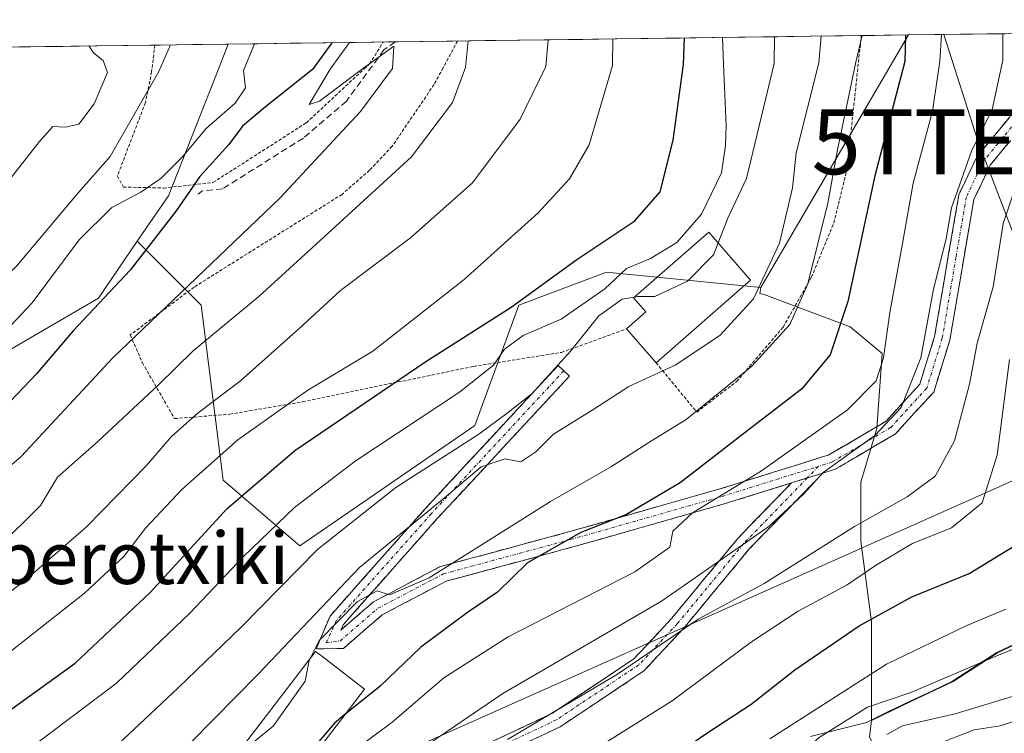
# Model space of a CAD drawing. Units: metres. Extents: x 589748 to 593173, y 4777605 to 4779964.
# Drawn here: x 592545 to 592696, y 4779851 to 4779961 of the extents above; entities that cross this region are included whole.
import ezdxf
from ezdxf.enums import TextEntityAlignment as Align

# ---------------------------------------------------------------- set-up
doc = ezdxf.new("R2010")
doc.units = ezdxf.units.M
doc.header["$MEASUREMENT"] = 0
for name, pattern in [('TRAZO_Y_PUNTO', [1, 0.5, -0.25, 0, -0.25]), ('TRAZOS', [0.75, 0.5, -0.25]), ('TRAZOSX2', [1.5, 1, -0.5])]:
    doc.linetypes.add(name, pattern=pattern)
doc.layers.get('0').update_dxf_attribs({"lineweight": 5})
for name, color, linetype, lineweight in [('Alambrada', 19, 'TRAZOS', 0), ('Arbolado forestal CxS', 92, 'Continuous', 0), ('Camino', 19, 'TRAZOSX2', 0), ('Camino Cxs', 19, 'Continuous', 0), ('Camino eje', 19, 'TRAZO_Y_PUNTO', 0), ('Corriente natural lineal', 142, 'Continuous', 13), ('Curva de nivel maestra', 36, 'Continuous', 30), ('Curva de nivel normal', 36, 'Continuous', 0), ('Edificación', 1, 'Continuous', 13), ('Edificación Cxs', 1, 'Continuous', 13), ('Municipio', 9, 'Continuous', 13), ('Municipio CxS', 142, 'Continuous', 0), ('Pastizal CxS', 92, 'Continuous', 0), ('Senda', 19, 'TRAZOSX2', 0), ('Tendido', 6, 'Continuous', 0), ('Texto cartográfico', 19, 'Continuous', 0), ('Torre de tendido puntual', 7, 'Continuous', 0)]:
    doc.layers.add(name, color=color, linetype=linetype, lineweight=lineweight)
doc.styles.add('Arial', font='txt', dxfattribs={"height": 0.2})

# ---------------------------------------------------------------- blocks, each defined once
blk = doc.blocks.new('*U152')
at = {"layer": 'Pastizal CxS', "color": 92, "linetype": 'Continuous', "lineweight": 0}
blk.add_polyline3d([(592371.02, 4779941, 307.91), (592389.23, 4779939.64, 305.92), (592429.37, 4779941.33, 297.12), (592457.15, 4779931.1, 289.97), (592483.45, 4779927.79, 283.79), (592485.83, 4779931.76, 283.4), (592513.38, 4779939.63, 275.02), (592532.32, 4779948.73, 269.7), (592532.6, 4779956.22, 271.06), (592576.89, 4779956.81, 255.06), (592574.86, 4779951.68, 254.59), (592567.67, 4779933.5, 249.03), (592562.89, 4779926.51, 248.52), (592556.91, 4779917.74, 247.18), (592540.43, 4779908.15, 251.03), (592525.59, 4779899.51, 253.49), (592513.39, 4779892.4, 254.49), (592499.6, 4779888.47, 256.86), (592479.93, 4779889.21, 264.38), (592466.77, 4779887.28, 267.47), (592509.74, 4779873.38, 245.48), (592515.46, 4779854.38, 232.03), (592503.67, 4779827.43, 217.85)], dxfattribs=at)
blk = doc.blocks.new('*U157')
at = {"layer": 'Pastizal CxS', "color": 92, "linetype": 'Continuous', "lineweight": 0}
for points in [[(592587.87, 4779879.64, 212.68), (592576.09, 4779889.74, 223.94), (592572.72, 4779916.68, 239.74), (592562.89, 4779926.51, 248.52), (592567.67, 4779933.5, 249.03), (592574.86, 4779951.68, 254.59), (592576.89, 4779956.81, 255.06), (592681.51, 4779958.22, 196.86), (592658.76, 4779919.36, 206.81), (592635.03, 4779921.74, 216.57), (592621.56, 4779916.68, 220.13), (592614.82, 4779898.16, 211.44), (592587.87, 4779879.64, 212.68)], [(592483.45, 4779927.79, 283.79), (592457.15, 4779931.1, 289.97), (592429.37, 4779941.33, 297.12), (592389.23, 4779939.64, 305.92), (592371.02, 4779941, 307.91), (592387.01, 4779954.26, 302.41), (592532.6, 4779956.22, 271.06), (592532.32, 4779948.73, 269.7), (592513.38, 4779939.63, 275.02), (592485.83, 4779931.76, 283.4), (592483.45, 4779927.79, 283.79)]]:
    blk.add_polyline3d(points, close=True, dxfattribs=at)
blk = doc.blocks.new('*U163')
at = {"layer": 'Pastizal CxS', "color": 92, "linetype": 'Continuous', "lineweight": 0}
for points in [[(592371.02, 4779941, 307.91), (592389.23, 4779939.64, 305.92), (592429.37, 4779941.33, 297.12), (592457.15, 4779931.1, 289.97), (592483.45, 4779927.79, 283.79), (592485.83, 4779931.76, 283.4), (592513.38, 4779939.63, 275.02), (592532.32, 4779948.73, 269.7), (592532.6, 4779956.22, 271.06)], [(592576.89, 4779956.81, 255.06), (592574.86, 4779951.68, 254.59), (592567.67, 4779933.5, 249.03), (592562.89, 4779926.51, 248.52)]]:
    blk.add_polyline3d(points, dxfattribs=at)
blk = doc.blocks.new('*U170')
at = {"layer": 'Pastizal CxS', "color": 92, "linetype": 'Continuous', "lineweight": 0}
for points in [[(592371.02, 4779941, 307.91), (592389.23, 4779939.64, 305.92), (592429.37, 4779941.33, 297.12), (592457.15, 4779931.1, 289.97), (592483.45, 4779927.79, 283.79), (592485.83, 4779931.76, 283.4), (592513.38, 4779939.63, 275.02), (592532.32, 4779948.73, 269.7), (592532.6, 4779956.22, 271.06)], [(592576.89, 4779956.81, 255.06), (592574.86, 4779951.68, 254.59), (592567.67, 4779933.5, 249.03), (592562.89, 4779926.51, 248.52)]]:
    blk.add_polyline3d(points, dxfattribs=at)
blk = doc.blocks.new('*U175')
at = {"layer": 'Municipio CxS', "color": 142, "linetype": 'Continuous', "lineweight": 0}
for points in [[(592541.4674, 4779956.3387, 267.8402), (592546.463, 4779956.4058, 266.8667), (592551.4586, 4779956.4729, 265.5545), (592556.4542, 4779956.54, 264.6334), (592561.4499, 4779956.6071, 262.8429), (592566.4455, 4779956.6741, 260.4326), (592571.4411, 4779956.7412, 258.2588), (592576.4367, 4779956.8083, 256.4075), (592581.4323, 4779956.8754, 254.735), (592586.4279, 4779956.9425, 253.0105), (592591.4235, 4779957.0096, 249.8268), (592596.4191, 4779957.0767, 244.475), (592601.4147, 4779957.1438, 243.7705), (592606.4103, 4779957.2109, 244.0819), (592611.4059, 4779957.278, 242.071), (592616.4015, 4779957.3451, 239.0751), (592621.3971, 4779957.4122, 236.9933), (592626.3927, 4779957.4793, 234.6628), (592631.3883, 4779957.5464, 232.1395), (592636.3839, 4779957.6135, 229.6663), (592641.3795, 4779957.6806, 227.7804), (592646.3751, 4779957.7477, 224.9733), (592651.3707, 4779957.8147, 221.0161), (592656.3663, 4779957.8818, 217.7907), (592661.3619, 4779957.9489, 214.6568), (592666.3576, 4779958.016, 211.5437), (592671.3532, 4779958.0831, 206.9889), (592676.3488, 4779958.1502, 203.9827), (592681.3444, 4779958.2173, 199.7346), (592686.34, 4779958.2844, 194.9474), (592691.3356, 4779958.3515, 192.2496), (592696.3312, 4779958.4186, 188.8279)], [(592698.95, 4779865.1, 165.3436), (592695.05, 4779863.26, 165.1014), (592691.66, 4779861.05, 164.3789), (592688.27, 4779858.84, 163.8774), (592685.05, 4779857.325, 164.6078), (592681.83, 4779855.81, 164.7022), (592678.425, 4779854.16, 163.9601), (592675.02, 4779852.51, 163.692), (592670.72, 4779851.425, 164.4634), (592666.42, 4779850.34, 166.8832)]]:
    blk.add_polyline3d(points, dxfattribs=at)
blk = doc.blocks.new('*U236')
at = {"layer": 'Alambrada', "color": 19, "linetype": 'TRAZOS', "lineweight": 0}
for points in [[(592612.1389, 4779957.2878, 241.649), (592609.9201, 4779953.1701, 241.4833), (592608.5301, 4779950.5901, 241.6323), (592602.0901, 4779941.1101, 241.3892), (592598.6201, 4779937.4201, 241.2937), (592594.3901, 4779933.7101, 241.3611), (592571.6201, 4779919.4401, 243.9532), (592561.8201, 4779912.0901, 244.7672), (592563.6701, 4779907.8101, 241.8318), (592568.6201, 4779899.2201, 235.9382), (592577.1101, 4779899.9001, 232.4321), (592588.3301, 4779901.8001, 228.9332), (592614.6001, 4779907.2601, 220.7982), (592628.1201, 4779909.4001, 215.8442), (592638.1201, 4779913.0101, 213.8614)], [(592642.6701, 4779907.8101, 211.2674), (592648.9401, 4779900.2201, 204.4586), (592655.0501, 4779904.9201, 205.0094), (592662.2101, 4779913.2901, 205.361), (592666.5701, 4779920.9701, 204.6343), (592669.9901, 4779929.3001, 203.6063), (592672.0501, 4779937.6401, 202.7912), (592673.7901, 4779954.0301, 204.6281), (592674.2301, 4779958.1218, 205.2352)]]:
    blk.add_polyline3d(points, dxfattribs=at)
blk = doc.blocks.new('5TTEND')
blk.add_text('5TTEND', height=10).set_placement((0, 0), align=Align.MIDDLE_CENTER)

msp = doc.modelspace()

# ---------------------------------------------------------------- linework, layer by layer
at = {"layer": 'Alambrada', "color": 19, "linetype": 'TRAZOS', "lineweight": 0}
msp.add_polyline3d([(592565.6, 4779956.66, 260.84), (592565.1, 4779952.57, 259.91), (592564.14, 4779947.81, 259.51), (592559.83, 4779936.52, 257.16), (592560.75, 4779934.84, 255.63), (592566.96, 4779934.68, 253.03), (592574.53, 4779935.52, 248.97), (592588.9, 4779944.72, 246.02), (592597.8, 4779953.01, 243.79), (592598.61, 4779953.76, 243.95), (592600.71, 4779957.13, 243.86)], dxfattribs=at)
at = {"layer": 'Arbolado forestal CxS', "color": 92, "linetype": 'Continuous', "lineweight": 0}
for points in [[(592699.06, 4779865.07, 162.59), (592695.15, 4779863.22, 161.88), (592688.37, 4779858.8, 163.41), (592681.93, 4779855.77, 164.01), (592675.81, 4779852.8, 163.8), (592675.81, 4779852.8, 163.8), (592675.81, 4779855.62, 163.59), (592675.81, 4779862.22, 167.17), (592675.81, 4779867.99, 171.01), (592674.16, 4779880.37, 179.66), (592674.16, 4779889.44, 185.45), (592676.63, 4779897.69, 188.52), (592677.46, 4779909.23, 192.59), (592672.51, 4779913.36, 196.94), (592659.31, 4779918.31, 206.02), (592658.61, 4779918.46, 206.48), (592658.76, 4779919.36, 206.81), (592681.51, 4779958.22, 196.86), (592737.61, 4779958.97, 157.78)], [(592737.61, 4779958.97, 157.78), (592681.51, 4779958.22, 196.86)], [(592681.51, 4779958.22, 196.86), (592658.76, 4779919.36, 206.81)], [(592562.89, 4779926.51, 248.52), (592556.91, 4779917.74, 247.18), (592540.43, 4779908.15, 251.03), (592525.59, 4779899.51, 253.49), (592513.39, 4779892.4, 254.49), (592499.6, 4779888.47, 256.86), (592479.93, 4779889.21, 264.38), (592466.77, 4779887.28, 267.47), (592509.74, 4779873.38, 245.48), (592515.46, 4779854.38, 232.03), (592503.67, 4779827.43, 217.85), (592466.14, 4779800.13, 233.62), (592437.11, 4779762.27, 247.66), (592438.11, 4779739.08, 243.77), (592460.91, 4779733.85, 224.99), (592484.46, 4779719.03, 209.02), (592482.71, 4779688.51, 207.94), (592429.52, 4779644.91, 204.59), (592392.02, 4779648.39, 230.22), (592373.23, 4779660.33, 251.19)], [(592540.43, 4779908.15, 251.03), (592556.91, 4779917.74, 247.18), (592562.89, 4779926.51, 248.52), (592572.72, 4779916.68, 239.74), (592576.09, 4779889.74, 223.94), (592587.87, 4779879.64, 212.68), (592614.82, 4779898.16, 211.44), (592621.56, 4779916.68, 220.13), (592635.03, 4779921.74, 216.57), (592658.76, 4779919.36, 206.81), (592658.61, 4779918.46, 206.48), (592659.31, 4779918.31, 206.02), (592672.51, 4779913.36, 196.94), (592677.46, 4779909.23, 192.59), (592676.63, 4779897.69, 188.52), (592674.16, 4779889.44, 185.45), (592674.16, 4779880.37, 179.66), (592675.81, 4779867.99, 171.01), (592675.81, 4779862.22, 167.17), (592675.81, 4779855.62, 163.59), (592675.81, 4779852.8, 163.8), (592675.47, 4779850.22, 165.35)], [(592562.89, 4779926.51, 248.52), (592572.72, 4779916.68, 239.74), (592576.09, 4779889.74, 223.94), (592587.87, 4779879.64, 212.68), (592614.82, 4779898.16, 211.44), (592621.56, 4779916.68, 220.13), (592635.03, 4779921.74, 216.57), (592658.76, 4779919.36, 206.81)], [(592658.76, 4779919.36, 206.81), (592658.61, 4779918.46, 206.48), (592659.31, 4779918.31, 206.02), (592672.51, 4779913.36, 196.94), (592677.46, 4779909.23, 192.59), (592676.63, 4779897.69, 188.52), (592674.16, 4779889.44, 185.45), (592674.16, 4779880.37, 179.66), (592675.81, 4779867.99, 171.01), (592675.81, 4779862.22, 167.17), (592675.81, 4779855.62, 163.59), (592675.81, 4779852.8, 163.8)], [(592658.76, 4779919.36, 206.81), (592658.61, 4779918.46, 206.48), (592659.31, 4779918.31, 206.02), (592672.51, 4779913.36, 196.94), (592677.46, 4779909.23, 192.59), (592676.63, 4779897.69, 188.52), (592674.16, 4779889.44, 185.45), (592674.16, 4779880.37, 179.66), (592675.81, 4779867.99, 171.01), (592675.81, 4779862.22, 167.17), (592675.81, 4779855.62, 163.59), (592675.81, 4779852.8, 163.8)], [(592730.39, 4779868.21, 158.94), (592727.97, 4779868.1, 159.76), (592726.94, 4779868.11, 159.96), (592718.94, 4779868.21, 159.75), (592716.38, 4779867.79, 159.87), (592715.11, 4779867.58, 160.24), (592714.53, 4779867.49, 160.41), (592709.2, 4779867.02, 162.08), (592705.39, 4779866.19, 162.58), (592699.06, 4779865.07, 162.59), (592695.15, 4779863.22, 161.88), (592688.37, 4779858.8, 163.41), (592681.93, 4779855.77, 164.01), (592675.81, 4779852.8, 163.8)], [(592730.39, 4779868.21, 158.94), (592727.97, 4779868.1, 159.76), (592726.94, 4779868.11, 159.96), (592718.94, 4779868.21, 159.75), (592716.38, 4779867.79, 159.87), (592715.11, 4779867.58, 160.24), (592714.53, 4779867.49, 160.41), (592709.2, 4779867.02, 162.08), (592705.39, 4779866.19, 162.58), (592699.06, 4779865.07, 162.59), (592695.15, 4779863.22, 161.88), (592688.37, 4779858.8, 163.41), (592681.93, 4779855.77, 164.01), (592675.81, 4779852.8, 163.8)], [(592703.18, 4779790.04, 210.96), (592695.8, 4779810.88, 198.68), (592694.19, 4779814.04, 196.18), (592683.28, 4779835.39, 179.19), (592675.47, 4779850.22, 165.35), (592675.81, 4779852.8, 163.8), (592681.93, 4779855.77, 164.01), (592688.37, 4779858.8, 163.41), (592695.15, 4779863.22, 161.88), (592699.06, 4779865.07, 162.59)], [(592675.81, 4779852.8, 163.8), (592675.47, 4779850.22, 165.35)], [(592675.81, 4779852.8, 163.8), (592675.47, 4779850.22, 165.35)]]:
    msp.add_polyline3d(points, dxfattribs=at)
at = {"layer": 'Camino', "color": 19, "linetype": 'TRAZOSX2', "lineweight": 0}
for points in [[(592628.47, 4779906.56), (592629.35, 4779905.75), (592608.98, 4779883.8), (592594.56, 4779867.53), (592594.17, 4779866.69), (592599.21, 4779871.05), (592609.51, 4779876.47), (592629.21, 4779881.79), (592652.47, 4779888.4), (592669.25, 4779893.64), (592677.98, 4779898.77), (592683.23, 4779904.53), (592685.51, 4779911.87), (592687.61, 4779924.23), (592689.23, 4779933.65), (592692.01, 4779939.49), (592697, 4779945.54), (592699.3, 4779951.66), (592701.27, 4779958.42), (592701.28, 4779958.49)], [(592703.83, 4779958.52), (592701.57, 4779950.9), (592699.11, 4779944.32), (592694.05, 4779938.19), (592691.54, 4779932.92), (592689.98, 4779923.82), (592687.85, 4779911.31), (592685.36, 4779903.31), (592679.5, 4779896.89), (592670.23, 4779891.44), (592668.31, 4779890.84)], [(592663.52, 4779889.34), (592653.15, 4779886.1), (592629.85, 4779879.48), (592610.39, 4779874.22), (592600.57, 4779869.05), (592594.58, 4779863.88), (592590.42, 4779863.8), (592592.53, 4779868.86), (592607.21, 4779885.41), (592627.59, 4779907.38), (592628.47, 4779906.56)], [(592668.31, 4779890.84), (592657, 4779879.17), (592646.85, 4779866.9), (592640.81, 4779860.42), (592627.92, 4779851.83), (592606.3, 4779841.66)], [(592605.17, 4779843.78), (592626.73, 4779853.92), (592639.24, 4779862.26), (592645.05, 4779868.48), (592655.22, 4779880.77), (592663.52, 4779889.34)]]:
    msp.add_lwpolyline(points, dxfattribs=at)
at = {"layer": 'Camino Cxs', "color": 19, "linetype": 'Continuous', "lineweight": 0}
msp.add_lwpolyline([(592668.31, 4779890.84), (592663.52, 4779889.34)], dxfattribs=at)
msp.add_lwpolyline([(592668.31, 4779890.84), (592663.52, 4779889.34)], dxfattribs=at)
for points in [[(592696.58, 4779941.25, 186.74), (592694.05, 4779938.19, 187.36), (592692.79, 4779935.56, 186.99), (592691.54, 4779932.92, 186.64), (592690.76, 4779928.37, 187.38), (592689.98, 4779923.82, 187.79), (592689.27, 4779919.65, 187.9), (592688.56, 4779915.48, 187.39), (592687.85, 4779911.31, 186.88), (592686.6, 4779907.31, 187.4), (592685.36, 4779903.31, 188.1), (592682.43, 4779900.1, 188.52), (592679.5, 4779896.89, 189.18), (592676.41, 4779895.07, 189.61), (592673.32, 4779893.25, 189.78), (592670.23, 4779891.44, 190.47), (592668.31, 4779890.84, 190.72), (592668.31, 4779890.84, 190.72), (592665.96, 4779890.1, 191.03), (592665.92, 4779890.09, 191.03), (592663.52, 4779889.34, 191.04), (592661.69, 4779888.77, 191.05), (592657.42, 4779887.43, 192.39), (592653.15, 4779886.1, 194.07), (592648.49, 4779884.77, 195.08), (592643.83, 4779883.45, 195.32), (592639.17, 4779882.13, 197.11), (592634.51, 4779880.8, 198.42), (592629.85, 4779879.48, 198.83), (592625.96, 4779878.42, 199.15), (592622.06, 4779877.37, 200.01), (592618.17, 4779876.32, 201.38), (592614.28, 4779875.27, 202.14), (592610.39, 4779874.22, 202.67), (592607.12, 4779872.5, 203.56), (592603.85, 4779870.77, 203.61), (592600.57, 4779869.05, 203.71), (592597.58, 4779866.46, 203.63), (592594.58, 4779863.88, 203.78), (592590.42, 4779863.8, 204.96), (592591.47, 4779866.33, 206.38), (592592.53, 4779868.86, 207.74), (592595.46, 4779872.17, 207.19), (592598.4, 4779875.48, 207.97), (592601.34, 4779878.79, 208.76), (592604.27, 4779882.1, 209.71), (592607.21, 4779885.41, 210.69), (592610.6, 4779889.07, 211.67), (592614, 4779892.73, 212.59), (592617.4, 4779896.39, 213.18), (592620.79, 4779900.06, 213.06), (592624.19, 4779903.72, 214.09), (592627.59, 4779907.38, 214.79), (592629.35, 4779905.75, 213.13), (592625.95, 4779902.09, 211.94), (592622.56, 4779898.43, 210.86), (592619.17, 4779894.77, 211.44), (592615.77, 4779891.11, 210.89), (592612.38, 4779887.45, 210.01), (592608.98, 4779883.8, 209), (592606.1, 4779880.54, 207.9), (592603.21, 4779877.29, 207.09), (592600.33, 4779874.04, 205.97), (592597.44, 4779870.79, 205.21), (592594.56, 4779867.53, 205.27), (592594.17, 4779866.69, 205.16), (592596.69, 4779868.87, 204.09), (592599.21, 4779871.05, 204.88), (592602.64, 4779872.85, 204.66), (592606.08, 4779874.66, 204.99), (592609.51, 4779876.47, 204.67), (592613.45, 4779877.53, 204.06), (592617.39, 4779878.59, 202.86), (592621.33, 4779879.66, 201.38), (592625.27, 4779880.72, 200.91), (592629.21, 4779881.79, 200.56), (592633.86, 4779883.11, 199.99), (592638.51, 4779884.43, 198.62), (592643.16, 4779885.75, 197.68), (592647.82, 4779887.08, 197.42), (592652.47, 4779888.4, 195.67), (592656.66, 4779889.71, 194.01), (592660.86, 4779891.02, 193.18), (592665.06, 4779892.33, 192.82), (592669.25, 4779893.64, 191.86), (592672.16, 4779895.35, 191.71), (592675.07, 4779897.06, 191.6), (592677.98, 4779898.77, 190.94), (592680.6, 4779901.65, 190.1), (592683.23, 4779904.53, 189.43), (592684.37, 4779908.2, 189.31), (592685.51, 4779911.87, 188.29), (592686.21, 4779915.99, 188.41), (592686.91, 4779920.11, 188.97), (592687.61, 4779924.23, 189.02), (592688.42, 4779928.94, 189.13), (592689.23, 4779933.65, 188.76), (592690.62, 4779936.57, 188.72), (592692.01, 4779939.49, 188.84), (592694.5, 4779942.51, 188.11), (592697, 4779945.54, 187.56)], [(592618.11, 4779849.86, 184.95), (592622.42, 4779851.89, 184.73), (592626.73, 4779853.92, 184.57), (592629.86, 4779856.01, 184.86), (592632.99, 4779858.09, 185.09), (592636.11, 4779860.18, 185.42), (592639.24, 4779862.26, 185.35), (592642.15, 4779865.37, 186.14), (592645.05, 4779868.48, 186.8), (592647.59, 4779871.56, 188.17), (592650.13, 4779874.63, 188.93), (592652.67, 4779877.7, 189.99), (592655.22, 4779880.77, 190.41), (592657.98, 4779883.63, 191.24), (592660.75, 4779886.48, 190.73), (592663.52, 4779889.34, 191.08), (592663.52, 4779889.34, 191.08), (592665.92, 4779890.09, 191.03), (592665.96, 4779890.1, 191.03), (592668.31, 4779890.84, 190.83), (592665.49, 4779887.92, 189.85), (592662.66, 4779885, 189.71), (592659.83, 4779882.08, 189.52), (592657, 4779879.17, 188.42), (592654.47, 4779876.1, 187.86), (592651.93, 4779873.03, 186.59), (592649.39, 4779869.97, 186.01), (592646.85, 4779866.9, 184.89), (592643.83, 4779863.66, 184.17), (592640.81, 4779860.42, 183.78), (592637.58, 4779858.27, 183.7), (592634.36, 4779856.12, 183.53), (592631.14, 4779853.98, 183.06), (592627.92, 4779851.83, 183.09), (592623.59, 4779849.79, 183.19)]]:
    msp.add_polyline3d(points, dxfattribs=at)
at = {"layer": 'Camino eje', "color": 19, "linetype": 'TRAZO_Y_PUNTO', "lineweight": 0}
for points in [[(592702.55, 4779958.5), (592700.44, 4779951.28), (592698.05, 4779944.93), (592693.03, 4779938.84), (592690.38, 4779933.29), (592688.79, 4779924.02), (592686.68, 4779911.59), (592684.3, 4779903.92), (592678.74, 4779897.83), (592669.74, 4779892.54), (592667.66, 4779891.89)], [(592628.47, 4779906.56), (592608.1, 4779884.6), (592593.54, 4779868.2), (592591.96, 4779864.76), (592594.07, 4779865.02), (592599.89, 4779870.05), (592609.95, 4779875.34), (592629.53, 4779880.63), (592652.81, 4779887.25), (592667.66, 4779891.89)], [(592667.66, 4779891.89), (592665.92, 4779890.09)], [(592665.92, 4779890.09), (592656.11, 4779879.97), (592645.95, 4779867.69), (592640.02, 4779861.34), (592627.32, 4779852.88), (592605.73, 4779842.72)]]:
    msp.add_lwpolyline(points, dxfattribs=at)
at = {"layer": 'Corriente natural lineal', "color": 142, "linetype": 'Continuous', "lineweight": 13}
msp.add_polyline3d([(592678.14, 4779850.62, 163.35), (592680.55, 4779851.98, 163.53), (592684.6, 4779852.9, 163.33), (592688.65, 4779853.82, 163.2), (592693.22, 4779855.2, 163.01), (592697.79, 4779856.58, 162.55)], dxfattribs=at)
at = {"layer": 'Curva de nivel maestra', "color": 36, "linetype": 'Continuous', "lineweight": 30}
for points in [[(592592.8, 4779957.03, 250), (592589.85, 4779952.9, 250), (592582.63, 4779947.15, 250), (592579.09, 4779944.17, 250), (592576.95, 4779941.39, 250), (592572.53, 4779936.48, 250), (592568.89, 4779931.18, 250), (592561.81, 4779922.07, 250), (592553.03, 4779912.71, 250), (592547.42, 4779906.1, 250), (592542.44, 4779900.87, 250), (592538.5, 4779896.43, 250), (592530.62, 4779889.26, 250), (592524.02, 4779885.25, 250), (592517.84, 4779880.08, 250), (592499.48, 4779869.4, 250), (592490.31, 4779865.46, 250), (592483.15, 4779862.87, 250), (592473.89, 4779858.14, 250), (592469.35, 4779853.5, 250), (592462.65, 4779847.05, 250)], [(592532.03, 4779847.16, 225), (592540.43, 4779852.33, 225), (592553.33, 4779861.6, 225), (592564.91, 4779872.52, 225), (592576.66, 4779885.35, 225), (592587.13, 4779894.34, 225), (592607.25, 4779908, 225), (592620.4, 4779916.35, 225), (592630.48, 4779923.71, 225), (592639.38, 4779929.63, 225), (592643.31, 4779934.12, 225), (592645.32, 4779942.03, 225), (592646.9, 4779953.67, 225), (592647.05, 4779957.76, 225)], [(592681.02, 4779958.21, 200), (592680.9, 4779954.12, 200), (592676.32, 4779936.54, 200), (592672.14, 4779917.21, 200), (592669.45, 4779909.04, 200), (592665.04, 4779903.77, 200), (592656.81, 4779897.43, 200), (592646.38, 4779889.37, 200), (592638.12, 4779884.47, 200), (592631.12, 4779881.69, 200), (592622.88, 4779877.05, 200), (592618.26, 4779872.54, 200), (592613.67, 4779869.38, 200), (592606.5, 4779864.05, 200), (592600.23, 4779858.05, 200), (592594.83, 4779853.7, 200)], [(592644.12, 4779846.48, 175), (592650.46, 4779850.83, 175), (592657.31, 4779855.31, 175), (592664.02, 4779860.59, 175), (592673.88, 4779867.36, 175), (592682.01, 4779871.79, 175), (592690.82, 4779875.39, 175), (592698.73, 4779880.23, 175)], [(592594.83, 4779853.7, 200), (592593.2, 4779852.38, 200), (592589.64, 4779848.16, 200), (592585.54, 4779843.82, 200), (592584.63, 4779842.61, 200)]]:
    msp.add_polyline3d(points, dxfattribs=at)
at = {"layer": 'Curva de nivel normal', "color": 36, "linetype": 'Continuous', "lineweight": 0}
for points in [[(592469.4, 4779845.05, 245), (592475.56, 4779851.05, 245), (592480.99, 4779854.55, 245), (592490.92, 4779858.55, 245), (592502.37, 4779863.25, 245), (592523.41, 4779874.55, 245), (592532.98, 4779881.71, 245), (592536.86, 4779886.37, 245), (592545.04, 4779893.37, 245), (592559.12, 4779908.58, 245), (592584.8, 4779933.11, 245), (592597.21, 4779946.45, 245), (592602.15, 4779953.06, 245), (592602.32, 4779956.5, 245), (592597.55, 4779953, 245), (592590.89, 4779948.02, 245), (592589.34, 4779947.55, 245), (592592.56, 4779952.94, 245), (592595.54, 4779957.06, 245)], [(592613.76, 4779957.31, 240), (592613.39, 4779953.22, 240), (592611.35, 4779947.82, 240), (592605.05, 4779939.49, 240), (592592.82, 4779928.25, 240), (592581.56, 4779918.02, 240), (592571.47, 4779909.63, 240), (592566.13, 4779904.43, 240), (592556.8, 4779895.63, 240), (592550.6, 4779890.2, 240), (592548, 4779885.84, 240), (592541.27, 4779879.27, 240), (592524.14, 4779867.34, 240), (592507.9, 4779857.46, 240), (592499.02, 4779853.89, 240), (592487.64, 4779850.51, 240)], [(592626.1, 4779957.48, 235), (592625.7, 4779953.38, 235), (592621.79, 4779945.26, 235), (592614.46, 4779935.49, 235), (592604.92, 4779927.01, 235), (592594.16, 4779918.94, 235), (592587.73, 4779913.04, 235), (592578.76, 4779905.04, 235), (592572.25, 4779900.09, 235), (592568.16, 4779896.48, 235), (592564.29, 4779892.01, 235), (592555.06, 4779882.6, 235), (592545.83, 4779874.47, 235), (592537.93, 4779868.42, 235), (592527.79, 4779860.97, 235), (592507.73, 4779850.8, 235)], [(592636.03, 4779957.61, 230), (592635.99, 4779953.52, 230), (592632.38, 4779941.34, 230), (592629.36, 4779936.11, 230), (592624.48, 4779930.84, 230), (592613.14, 4779920.59, 230), (592599.12, 4779909.58, 230), (592589.13, 4779903.58, 230), (592578.38, 4779895.96, 230), (592569.75, 4779888.34, 230), (592564.14, 4779882.37, 230), (592560.81, 4779878.04, 230), (592554.76, 4779872.38, 230), (592541.64, 4779862.05, 230), (592535.37, 4779857.88, 230), (592530.16, 4779854.16, 230), (592518.94, 4779847.35, 230)], [(592652.89, 4779957.84, 220), (592653.02, 4779953.75, 220), (592653.47, 4779944.3, 220), (592653.33, 4779941.23, 220), (592652.75, 4779937.03, 220), (592649.65, 4779930.65, 220), (592645.87, 4779926.3, 220), (592641.82, 4779923.82, 220), (592638.12, 4779922.29, 220), (592634.79, 4779919.2, 220), (592628.1, 4779914.5, 220), (592622.25, 4779912, 220), (592619.35, 4779909.92, 220), (592617.69, 4779907.42, 220), (592612.46, 4779903.28, 220), (592596.4, 4779892.68, 220), (592587.06, 4779885.56, 220), (592579.22, 4779878.02, 220), (592570.98, 4779869.28, 220), (592559.71, 4779858.52, 220), (592545.78, 4779848.05, 220)], [(592567.75, 4779845.97, 210), (592581.46, 4779859.92, 210), (592597.08, 4779876.31, 210), (592610.11, 4779887.02, 210), (592615.79, 4779891.79, 210), (592619.46, 4779893.04, 210), (592621.88, 4779892.59, 210), (592624.17, 4779894.11, 210), (592626.88, 4779896.81, 210), (592633.12, 4779900.66, 210), (592638.46, 4779904.18, 210), (592645.62, 4779907.44, 210), (592652.45, 4779912.02, 210), (592657.66, 4779917.62, 210), (592661.67, 4779926.18, 210), (592663.67, 4779934.71, 210), (592664.22, 4779940.1, 210), (592667.68, 4779953.94, 210), (592668.06, 4779958.04, 210)], [(592674.38, 4779958.12, 205), (592673.39, 4779954.02, 205), (592670.59, 4779940.54, 205), (592669.07, 4779932.36, 205), (592666.02, 4779919.97, 205), (592663.24, 4779913.69, 205), (592657.39, 4779907.3, 205), (592647.3, 4779899.09, 205), (592641.57, 4779895.56, 205), (592635.82, 4779891.88, 205), (592626.46, 4779886.49, 205), (592607.77, 4779874.76, 205), (592601.7, 4779872.1, 205), (592599.77, 4779872.74, 205), (592596.75, 4779871.08, 205), (592590.84, 4779865.1, 205), (592589.46, 4779862.31, 205)], [(592594.78, 4779847.09, 195), (592602.03, 4779852.48, 195), (592610.05, 4779859.38, 195), (592619.9, 4779865.65, 195), (592639.41, 4779875.67, 195), (592644.81, 4779879.46, 195), (592645.27, 4779881.91, 195), (592648.29, 4779884.72, 195), (592658.74, 4779891.1, 195), (592672.11, 4779900.55, 195), (592676.54, 4779905.01, 195), (592677.66, 4779908.59, 195), (592678.6, 4779915.53, 195), (592680.56, 4779926.15, 195), (592682.18, 4779935.44, 195), (592685.16, 4779946.52, 195), (592686.33, 4779954.2, 195), (592686.58, 4779958.29, 195)], [(592606.46, 4779848.31, 190), (592619.12, 4779856.97, 190), (592643.52, 4779871.17, 190), (592660.03, 4779882.65, 190), (592665.33, 4779887.62, 190), (592668.38, 4779890.91, 190), (592676.32, 4779896.61, 190), (592680.35, 4779900.93, 190), (592683.4, 4779908.58, 190), (592685.28, 4779918.86, 190), (592687.29, 4779926.91, 190), (592688.11, 4779931.62, 190), (592691.15, 4779940.35, 190), (592694.36, 4779946.78, 190), (592696, 4779954.32, 190), (592695.98, 4779958.41, 190)], [(592652.22, 4779926.23, 215), (592653.72, 4779930.04, 215), (592656.56, 4779936.16, 215), (592660.85, 4779953.85, 215), (592660.86, 4779957.94, 215)], [(592439.36, 4779848.14, 265), (592440.85, 4779854.72, 265), (592443.45, 4779859.01, 265), (592447.76, 4779863.84, 265), (592458.26, 4779872.95, 265), (592469.81, 4779880.24, 265), (592480.18, 4779884.76, 265), (592493.68, 4779891.6, 265), (592514.19, 4779905.08, 265), (592528.49, 4779917.12, 265), (592534.25, 4779923.04, 265), (592543.53, 4779936.37, 265), (592547.87, 4779941.82, 265), (592549.89, 4779944.16, 265), (592551.79, 4779944.05, 265), (592553.93, 4779944.48, 265), (592556.24, 4779947.65, 265), (592558.29, 4779952.47, 265), (592557.66, 4779954.29, 265), (592556.17, 4779955.47, 265), (592555.42, 4779956.53, 265)], [(592447.2, 4779848.42, 260), (592449.03, 4779853.58, 260), (592456.64, 4779862.72, 260), (592462.57, 4779867.87, 260), (592466.35, 4779871.13, 260), (592471.48, 4779874.43, 260), (592475.6, 4779876.11, 260), (592478.52, 4779876.44, 260), (592480.69, 4779878.04, 260), (592482.6, 4779880.36, 260), (592488.79, 4779884.27, 260), (592498.81, 4779889.28, 260), (592506.58, 4779893.7, 260), (592515.23, 4779899.56, 260), (592521.01, 4779904.72, 260), (592528.47, 4779910.74, 260), (592531.96, 4779912.29, 260), (592536.11, 4779914.92, 260), (592544.3, 4779922.67, 260), (592553.87, 4779934.01, 260), (592558.72, 4779939.54, 260), (592566.23, 4779952.58, 260), (592568.01, 4779956.7, 260)], [(592454.61, 4779848.05, 255), (592458.93, 4779852.72, 255), (592464.54, 4779859.5, 255), (592469.41, 4779863.64, 255), (592474.28, 4779866.42, 255), (592496.99, 4779877.5, 255), (592504.54, 4779881.96, 255), (592507.57, 4779884.71, 255), (592517.58, 4779890.71, 255), (592529.88, 4779900.02, 255), (592539.38, 4779909.27, 255), (592546.73, 4779917.02, 255), (592553.94, 4779926.71, 255), (592558.98, 4779931.7, 255), (592563.42, 4779934.03, 255), (592566.57, 4779936.22, 255), (592569.81, 4779939.43, 255), (592573.55, 4779943.88, 255), (592577.96, 4779947.73, 255), (592579.52, 4779950.11, 255), (592579.21, 4779952.76, 255), (592580.91, 4779956.87, 255)], [(592698.37, 4779936.04, 185), (592696.05, 4779929.24, 185), (592694.51, 4779919.48, 185), (592692.06, 4779910.82, 185), (592690.87, 4779904.5, 185), (592688.56, 4779895.81, 185), (592685.6, 4779890.37, 185), (592681.3, 4779887.18, 185), (592673.18, 4779882.64, 185), (592659.3, 4779873.86, 185), (592649.14, 4779868.36, 185), (592636.76, 4779859.94, 185), (592619.84, 4779849.86, 185)], [(592639.31, 4779917.91, 215), (592639.79, 4779918, 215), (592642.46, 4779917.98, 215), (592647.48, 4779920.34, 215), (592651.49, 4779924.39, 215), (592652.22, 4779926.23, 215)], [(592558.21, 4779847.49, 215), (592569.18, 4779857.8, 215), (592578.85, 4779867.15, 215), (592590.59, 4779879.1, 215), (592602.63, 4779888.61, 215), (592615.42, 4779896.81, 215), (592619.97, 4779900.22, 215), (592623.62, 4779903.08, 215), (592629.56, 4779909.62, 215), (592633.85, 4779915.02, 215), (592637.46, 4779917.57, 215), (592639.31, 4779917.91, 215)], [(592630.68, 4779846.74, 180), (592645.15, 4779855.84, 180), (592657.34, 4779864.89, 180), (592664.5, 4779869.63, 180), (592672.08, 4779873.66, 180), (592676.41, 4779876.64, 180), (592682.1, 4779879.99, 180), (592688.12, 4779882.43, 180), (592692.81, 4779886.26, 180), (592695.1, 4779893.6, 180), (592697.02, 4779908.31, 180)], [(592660.14, 4779849.97, 170), (592678.12, 4779861.48, 170), (592690.45, 4779867.4, 170), (592696.43, 4779869.93, 170)], [(592704.29, 4779866.47, 165), (592694.84, 4779862.66, 165), (592681.87, 4779857.11, 165), (592675.17, 4779854.82, 165), (592667.73, 4779850.18, 165), (592662.97, 4779845.97, 165), (592653.17, 4779840.12, 165), (592641, 4779832.44, 165), (592633.78, 4779829.4, 165), (592630.35, 4779827.59, 165), (592626.8, 4779824.32, 165), (592625.94, 4779822.34, 165), (592632.12, 4779824.44, 165), (592637.46, 4779826.64, 165), (592641.8, 4779827.08, 165), (592647.82, 4779829.55, 165), (592659.55, 4779836.65, 165), (592664.46, 4779838.86, 165), (592667.87, 4779840.55, 165), (592672.76, 4779842.8, 165), (592681.03, 4779847.24, 165), (592691.56, 4779851.37, 165), (592695.59, 4779851.95, 165), (592699.23, 4779853.13, 165)], [(592589.46, 4779862.31, 205), (592589.33, 4779862.05, 205), (592588.71, 4779858.84, 205), (592583.8, 4779851.91, 205), (592578.29, 4779847.47, 205)]]:
    msp.add_polyline3d(points, dxfattribs=at)
at = {"layer": 'Edificación', "color": 1, "linetype": 'Continuous', "lineweight": 13}
for points in [[(592657.21, 4779920.52, 211.47), (592642.67, 4779907.81, 211.27), (592638.12, 4779913.01, 213.86), (592641.11, 4779915.63, 214.58), (592639.19, 4779917.81, 215.56), (592650.76, 4779927.9, 216.46), (592657.21, 4779920.52, 211.47)], [(592595.67, 4779854.79, 199.49), (592585.71, 4779841.79, 198.34), (592582.6, 4779844.17, 201.92), (592578.17, 4779847.57, 205.24), (592581.07, 4779851.34, 206.66), (592590.3, 4779863.41, 204.82), (592591.41, 4779862.57, 203.64), (592597.85, 4779857.63, 200.64), (592595.67, 4779854.79, 199.49)]]:
    msp.add_polyline3d(points, dxfattribs=at)
at = {"layer": 'Edificación Cxs', "color": 1, "linetype": 'Continuous', "lineweight": 13}
for points in [[(592657.21, 4779920.52, 211.47), (592642.67, 4779907.81, 211.27), (592638.12, 4779913.01, 213.86), (592641.11, 4779915.63, 214.58), (592639.19, 4779917.81, 215.56), (592650.76, 4779927.9, 216.46), (592657.21, 4779920.52, 211.47)], [(592595.67, 4779854.79, 199.49), (592585.71, 4779841.79, 198.34), (592582.6, 4779844.17, 201.92), (592578.17, 4779847.57, 205.24), (592581.07, 4779851.34, 206.66), (592590.3, 4779863.41, 204.82), (592591.41, 4779862.57, 203.64), (592597.85, 4779857.63, 200.64), (592595.67, 4779854.79, 199.49)]]:
    msp.add_polyline3d(points, close=True, dxfattribs=at)
at = {"layer": 'Municipio', "color": 9, "linetype": 'Continuous', "lineweight": 13}
msp.add_polyline3d([(592698.95, 4779865.1, 165.34), (592695.05, 4779863.26, 165.1), (592691.66, 4779861.05, 164.38), (592688.27, 4779858.84, 163.88), (592685.05, 4779857.32, 164.61), (592681.83, 4779855.81, 164.7), (592678.42, 4779854.16, 163.96), (592675.02, 4779852.51, 163.69), (592670.72, 4779851.43, 164.46), (592666.42, 4779850.34, 166.88)], dxfattribs=at)
msp.add_polyline3d([(592698.95, 4779865.1, 165.34), (592695.05, 4779863.26, 165.1), (592691.66, 4779861.05, 164.38), (592688.27, 4779858.84, 163.88), (592685.05, 4779857.32, 164.61), (592681.83, 4779855.81, 164.7), (592678.42, 4779854.16, 163.96), (592675.02, 4779852.51, 163.69), (592670.72, 4779851.43, 164.46), (592666.42, 4779850.34, 166.88)], dxfattribs=at)
at = {"layer": 'Municipio CxS', "color": 142, "linetype": 'Continuous', "lineweight": 0}
msp.add_polyline3d([(592666.42, 4779850.34, 166.88), (592670.72, 4779851.43, 164.46), (592675.02, 4779852.51, 163.69), (592678.42, 4779854.16, 163.96), (592681.83, 4779855.81, 164.7), (592685.05, 4779857.32, 164.61), (592688.27, 4779858.84, 163.88), (592691.66, 4779861.05, 164.38), (592695.05, 4779863.26, 165.1), (592698.95, 4779865.1, 165.34)], dxfattribs=at)
at = {"layer": 'Pastizal CxS', "color": 92, "linetype": 'Continuous', "lineweight": 0}
for points in [[(592681.51, 4779958.22, 196.86), (592576.89, 4779956.81, 255.06)], [(592681.51, 4779958.22, 196.86), (592658.76, 4779919.36, 206.81)], [(592576.89, 4779956.81, 255.06), (592532.6, 4779956.22, 271.06)], [(592562.89, 4779926.51, 248.52), (592556.91, 4779917.74, 247.18), (592540.43, 4779908.15, 251.03), (592525.59, 4779899.51, 253.49), (592513.39, 4779892.4, 254.49), (592499.6, 4779888.47, 256.86), (592479.93, 4779889.21, 264.38), (592466.77, 4779887.28, 267.47), (592509.74, 4779873.38, 245.48), (592515.46, 4779854.38, 232.03), (592503.67, 4779827.43, 217.85), (592466.14, 4779800.13, 233.62), (592437.11, 4779762.27, 247.66), (592438.11, 4779739.08, 243.77), (592460.91, 4779733.85, 224.99), (592484.46, 4779719.03, 209.02), (592482.71, 4779688.51, 207.94), (592429.52, 4779644.91, 204.59), (592392.02, 4779648.39, 230.22), (592373.23, 4779660.33, 251.19)], [(592562.89, 4779926.51, 248.52), (592572.72, 4779916.68, 239.74), (592576.09, 4779889.74, 223.94), (592587.87, 4779879.64, 212.68), (592614.82, 4779898.16, 211.44), (592621.56, 4779916.68, 220.13), (592635.03, 4779921.74, 216.57), (592658.76, 4779919.36, 206.81)]]:
    msp.add_polyline3d(points, dxfattribs=at)
at = {"layer": 'Senda', "color": 19, "linetype": 'TRAZOSX2', "lineweight": 0}
msp.add_lwpolyline([(592602.56, 4779957.16), (592600.83, 4779955.91), (592595.05, 4779948.05), (592588.43, 4779942.36), (592576, 4779934.56), (592572.83, 4779934.21), (592572.25, 4779933.75)], dxfattribs=at)
at = {"layer": 'Tendido', "color": 6, "linetype": 'Continuous', "lineweight": 0}
for points in [[(592856.53, 4779960.57, 204.42), (592419.73, 4779765.87, 261.68), (592297.6, 4779711.59, 294.86)], [(592686.94, 4779958.29, 194.56), (592692.19, 4779941.8, 189.13), (592717.87, 4779874.74, 162.66)]]:
    msp.add_polyline3d(points, dxfattribs=at)

# ---------------------------------------------------------------- block references
at = {"layer": 'Alambrada', "color": 19, "linetype": 'TRAZOS', "lineweight": 0}
msp.add_blockref('*U236', (0, 0), dxfattribs=at)
at = {"layer": 'Municipio CxS', "color": 142, "linetype": 'Continuous', "lineweight": 0}
msp.add_blockref('*U175', (0, 0), dxfattribs=at)
at = {"layer": 'Pastizal CxS', "color": 92, "linetype": 'Continuous', "lineweight": 0}
for name in ['*U157', '*U152', '*U163', '*U170']:
    msp.add_blockref(name, (0, 0), dxfattribs=at)
at = {"layer": 'Torre de tendido puntual', "linetype": 'Continuous', "lineweight": 0}
msp.add_blockref('5TTEND', (592692.19, 4779941.8, 189.13), dxfattribs=at)

# ---------------------------------------------------------------- texts
at = {"layer": 'Texto cartográfico', "color": 19, "linetype": 'Continuous', "lineweight": 0, "style": 'Arial'}
msp.add_text('Kaperotxiki', height=8, dxfattribs=at).set_placement((592557, 4779877.78), align=Align.MIDDLE_CENTER)

doc.saveas('drawing.dxf')
